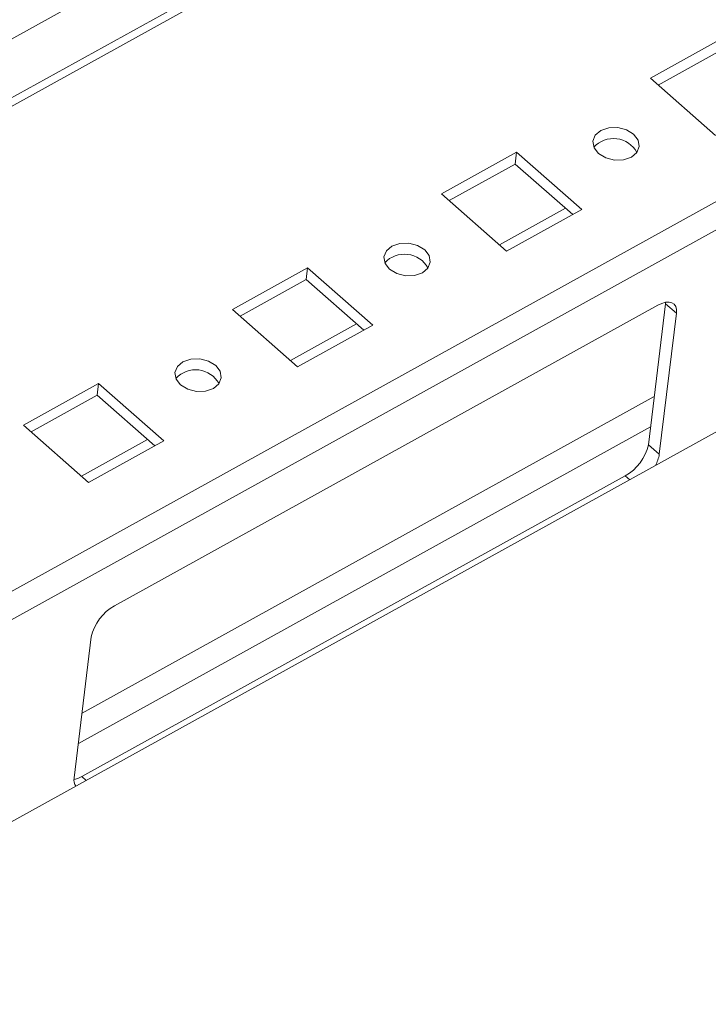
# Model space of a CAD drawing. Units: millimetres. Extents: x -8 to 11573, y 13 to 11640.
# Drawn here: x 7968 to 8030, y 8461 to 8550 of the extents above; entities that cross this region are included whole.
import ezdxf

# ---------------------------------------------------------------- set-up
doc = ezdxf.new("R2010")
doc.units = ezdxf.units.MM

msp = doc.modelspace()

# ---------------------------------------------------------------- linework, layer by layer
at = {"color": 8, "linetype": 'Continuous', "lineweight": 15}
for p, q in [((7928.429, 8526.514), (8077.984, 8609.322)), ((7931.677, 8522.243), (8077.565, 8603.021)), ((8143.49, 8595.806), (7893.15, 8457.192)), ((7893.565, 8454.873), (8143.16, 8593.074)), ((8024.744, 8515.569), (7973.216, 8487.038)), ((8024.414, 8512.838), (7972.886, 8484.307)), ((8022.529, 8508.066), (8022.125, 8508.421)), ((7973.604, 8480.977), (7973.2, 8481.331))]:
    msp.add_line(p, q, dxfattribs=at)
at = {"color": 7, "linetype": 'Continuous', "lineweight": 15}
for p, q in [((8077.429, 8603.721), (7931.538, 8522.941)), ((8140.804, 8573.555), (7943.726, 8464.433)), ((8024.391, 8544.246), (8031.165, 8547.997)), ((8031.037, 8546.938), (8025.081, 8543.64)), ((8030.266, 8539.092), (8024.391, 8544.246)), ((8005.573, 8533.827), (8012.347, 8537.578)), ((8012.347, 8537.578), (8012.22, 8536.519)), ((8012.347, 8537.578), (8018.223, 8532.424)), ((8012.22, 8536.519), (8006.264, 8533.221)), ((8017.405, 8531.971), (8012.22, 8536.519)), ((8011.449, 8528.673), (8005.573, 8533.827)), ((8016.752, 8532.543), (8010.797, 8529.245)), ((8018.223, 8532.424), (8011.449, 8528.673)), ((7986.756, 8523.408), (7993.53, 8527.159)), ((7993.53, 8527.159), (7993.402, 8526.1)), ((7993.53, 8527.159), (7999.406, 8522.005)), ((7993.402, 8526.1), (7987.446, 8522.802)), ((7998.587, 8521.551), (7993.402, 8526.1)), ((7976.139, 8496.708), (8025.064, 8523.798)), ((8024.22, 8511.227), (8025.754, 8523.934)), ((8025.754, 8523.934), (8025.764, 8524.062)), ((8026.733, 8523.075), (8025.754, 8523.934)), ((7992.631, 8518.254), (7986.756, 8523.408)), ((8026.733, 8523.075), (8025.199, 8510.368)), ((7997.935, 8522.123), (7991.979, 8518.826)), ((7999.406, 8522.005), (7992.631, 8518.254)), ((7967.939, 8512.989), (7974.713, 8516.739)), ((7974.713, 8516.739), (7974.585, 8515.681)), ((7974.713, 8516.739), (7980.588, 8511.585)), ((7974.585, 8515.681), (7968.629, 8512.383)), ((7979.77, 8511.132), (7974.585, 8515.681)), ((7973.814, 8507.835), (7967.939, 8512.989)), ((7979.118, 8511.704), (7973.162, 8508.407)), ((7980.588, 8511.585), (7973.814, 8507.835)), ((8025.199, 8510.368), (8024.22, 8511.227)), ((7973.2, 8481.331), (8022.125, 8508.421)), ((7972.511, 8481.195), (7974.045, 8493.902))]:
    msp.add_line(p, q, dxfattribs=at)
at = {"color": 7, "linetype": 'Continuous', "lineweight": 15, "flags": 128}
for points in [[(8019.726, 8537.46), (8019.322, 8537.987), (8019.22, 8538.566), (8019.435, 8539.111), (8019.936, 8539.538), (8020.645, 8539.781), (8021.455, 8539.804), (8022.242, 8539.604), (8022.887, 8539.21), (8023.292, 8538.683), (8023.394, 8538.103), (8023.178, 8537.559), (8022.678, 8537.132), (8021.968, 8536.889), (8021.158, 8536.866), (8020.371, 8537.066), (8019.726, 8537.46)], [(8000.909, 8527.041), (8000.504, 8527.567), (8000.402, 8528.147), (8000.618, 8528.692), (8001.118, 8529.118), (8001.828, 8529.362), (8002.638, 8529.385), (8003.425, 8529.185), (8004.07, 8528.791), (8004.474, 8528.264), (8004.576, 8527.684), (8004.361, 8527.14), (8003.86, 8526.713), (8003.151, 8526.47), (8002.341, 8526.446), (8001.554, 8526.647), (8000.909, 8527.041)], [(8025.064, 8523.798), (8025.427, 8523.967), (8025.768, 8524.062), (8026.074, 8524.08), (8026.333, 8524.018), (8026.534, 8523.88), (8026.671, 8523.671), (8026.739, 8523.399), (8026.733, 8523.075)], [(7982.091, 8516.621), (7981.687, 8517.148), (7981.585, 8517.728), (7981.801, 8518.273), (7982.301, 8518.699), (7983.01, 8518.943), (7983.82, 8518.966), (7984.608, 8518.765), (7985.253, 8518.372), (7985.657, 8517.845), (7985.759, 8517.265), (7985.544, 8516.72), (7985.043, 8516.294), (7984.334, 8516.051), (7983.524, 8516.027), (7982.736, 8516.228), (7982.091, 8516.621)], [(7972.5, 8481.067), (7972.837, 8481.161), (7973.2, 8481.331)]]:
    msp.add_lwpolyline(points, dxfattribs=at)
at = {"color": 7, "linetype": 'Continuous', "lineweight": 15}
for centre, radius, start, end in [((8021.073, 8536.402), 2.415, 28.93977, 137.29262), ((8002.256, 8525.983), 2.415, 28.93977, 137.29262), ((7983.439, 8515.564), 2.415, 28.93977, 137.29262), ((8020.048, 8512.156), 4.274, 299.07858, 347.45058), ((8022.269, 8510.823), 2.965, 330.14068, 351.1862), ((7978.217, 8492.973), 4.274, 119.07858, 167.45058), ((7973.493, 8481.001), 1.001, 168.87256, 213.30284)]:
    msp.add_arc(centre, radius, start, end, dxfattribs=at)

doc.saveas('drawing.dxf')
